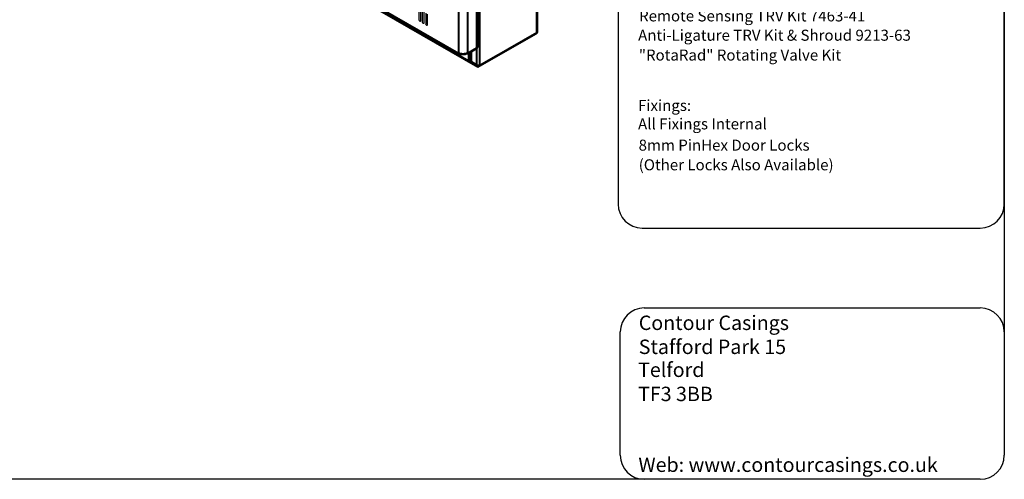
# Model space of a CAD drawing. Units: millimetres. Extents: x -15 to 395, y 19 to 306.
# Drawn here: x 190 to 395, y 19 to 115 of the extents above; entities that cross this region are included whole.
import ezdxf

# ---------------------------------------------------------------- set-up
doc = ezdxf.new("R2010")
doc.units = ezdxf.units.MM
doc.layers.add('DETAIL', color=7, linetype='Continuous')
doc.layers.add('TEXT', color=7, linetype='Continuous')

msp = doc.modelspace()

# ---------------------------------------------------------------- linework, layer by layer
at = {"layer": 'DETAIL'}
for p, q in [((395.26, 301.21), (395.26, 24.25)), ((314.87, 242.85), (314.87, 76.58)), ((395.26, 76.58), (395.26, 242.85)), ((274.1, 119.65), (274.1, 114.5)), ((274.48, 114.31), (274.48, 119.46)), ((273.4, 117.15), (273.4, 114.93)), ((273.79, 114.74), (273.79, 116.96)), ((274.8, 116.34), (274.8, 114.12)), ((275.18, 113.93), (275.18, 116.15)), ((319.87, 71.58), (390.26, 71.58)), ((320.31, 54.94), (390.26, 54.94)), ((315.31, 24.25), (315.31, 49.94)), ((395.26, 49.94), (395.26, 24.25)), ((390.26, 19.25), (-9.69, 19.25)), ((390.26, 19.25), (320.31, 19.25))]:
    msp.add_line(p, q, dxfattribs=at)
at = {"layer": 'DETAIL', "lineweight": 50}
for points in [[(298.04, 112.41), (298.04, 179.21), (297.92, 179.15)], [(285.6, 109.17), (285.6, 169.75)], [(201.84, 153.94), (281.72, 107.9)], [(204.51, 151.9), (285.66, 105.17), (297.79, 112.09)], [(205.97, 151.08), (283.82, 106.25)], [(285.85, 105.29), (297.92, 112.22)], [(297.92, 112.28), (297.92, 112.22), (297.92, 112.15), (297.85, 112.15)], [(297.92, 112.28), (297.98, 112.34), (298.04, 112.34), (298.04, 112.41)], [(297.92, 112.28), (297.92, 112.28)], [(285.47, 109.04), (283.44, 107.9)], [(285.6, 109.17), (285.6, 109.17), (285.47, 109.1), (285.47, 109.04)], [(281.66, 108.03), (281.66, 107.96), (281.72, 107.9), (281.79, 107.9), (281.85, 107.9), (281.91, 107.9)], [(281.66, 108.03), (281.85, 107.96), (282.04, 107.9), (282.23, 107.9), (282.49, 107.83), (282.68, 107.83), (282.87, 107.9), (283.12, 107.9), (283.31, 107.96), (283.44, 108.03)], [(281.91, 107.9), (282.1, 107.83), (282.23, 107.83), (282.42, 107.77), (282.61, 107.77), (282.87, 107.83), (282.99, 107.83), (283.18, 107.9), (283.31, 107.96)], [(281.91, 107.96), (281.91, 107.9)], [(283.37, 107.96), (283.31, 107.96)], [(283.44, 108.03), (283.44, 107.9), (283.37, 107.96), (283.37, 108.03)], [(284.14, 108.34), (284.14, 106.31)], [(284.14, 106.37), (284.07, 106.31), (283.95, 106.31), (283.88, 106.37), (283.76, 106.37)], [(284.01, 106.25), (283.95, 106.25), (283.88, 106.25), (283.82, 106.25), (283.76, 106.31), (283.76, 106.37)], [(284.26, 106.12), (284.01, 106.25), (284.01, 106.31)], [(285.66, 105.29), (284.01, 106.25)], [(284.07, 106.31), (284.14, 106.31)], [(284.26, 106.18), (284.2, 106.18), (284.14, 106.25), (284.14, 106.31)], [(284.26, 106.18), (284.26, 106.12)], [(285.47, 105.49), (284.26, 106.18)], [(284.26, 106.12), (284.26, 106.12)], [(285.66, 105.29), (284.33, 106.06), (284.33, 106.12)], [(285.91, 105.49), (285.85, 105.42), (285.72, 105.42), (285.6, 105.42), (285.53, 105.42), (285.47, 105.49)], [(285.91, 105.42), (285.91, 105.36), (285.85, 105.29), (285.79, 105.23), (285.72, 105.23), (285.66, 105.29)], [(285.66, 105.29), (285.66, 105.29)], [(285.66, 105.17), (285.66, 105.29)], [(285.79, 105.42), (285.72, 105.42)], [(285.91, 105.49), (285.91, 105.42)], [(285.91, 105.49), (285.91, 105.49)]]:
    msp.add_lwpolyline(points, dxfattribs=at)
at = {"layer": 'DETAIL', "lineweight": 40}
for points in [[(297.92, 112.28), (297.92, 179.15)], [(281.72, 108.03), (281.72, 170.32)], [(283.5, 170.19), (283.5, 108.03)], [(285.47, 109.04), (285.47, 169.75)], [(285.98, 169.68), (285.98, 105.36)], [(201.78, 154.06), (281.66, 108.03)], [(283.76, 106.37), (205.9, 151.21)], [(285.91, 105.42), (297.98, 112.34)], [(285.47, 105.49), (285.47, 109.04)], [(283.31, 107.96), (283.31, 107.96)], [(283.76, 106.37), (283.76, 108.09)], [(284.26, 108.34), (284.26, 106.18)], [(285.66, 105.29), (285.66, 105.42)], [(285.85, 105.42), (285.91, 105.42)]]:
    msp.add_lwpolyline(points, dxfattribs=at)
at = {"layer": 'DETAIL'}
for centre, radius, start, end in [((273.74, 114.98), 0.335, 188.6069, 245.1578), ((273.66, 114.8), 0.142, 243.4039, 333.4039), ((274.43, 114.55), 0.335, 188.6069, 245.1578), ((274.36, 114.38), 0.142, 243.4039, 333.4039), ((275.13, 114.17), 0.335, 188.6069, 245.1578), ((275.06, 113.99), 0.142, 243.4039, 333.4039), ((319.87, 76.58), 5, 180, 270), ((390.26, 76.58), 5, 270, 0), ((320.31, 49.94), 5, 90, 180), ((390.26, 49.94), 5, 0, 90), ((320.31, 24.25), 5, 180, 270), ((390.26, 24.25), 5, 270, 0), ((390.26, 24.25), 5, 270, 0)]:
    msp.add_arc(centre, radius, start, end, dxfattribs=at)

# ---------------------------------------------------------------- texts
at = {"layer": 'TEXT', "attachment_point": 1}
for s, insert, char_height in [('\\fCalibri|b0|i0;\\W1.;Remote Sensing TRV Kit 7463-41', (319.23, 116.92), 2.3), ('\\fCalibri|b0|i0;\\W1.;Anti-Ligature TRV Kit & Shroud 9213-63', (319.03, 112.9), 2.3), ('\\fCalibri|b0|i0;\\W1.;"RotaRad" Rotating Valve Kit', (319.18, 108.77), 2.3), ('{\\fCalibri|b0|i0|c0|p34;Fixings:\\PAll Fixings Internal}', (319.01, 98.27), 2.3), ('{\\fCalibri|b0|i0|c0|p34;8mm PinHex Door Locks}', (319.13, 90), 2.3), ('{\\fCalibri|b0|i1|c0|p34;(Other Locks Also Available)}', (319.15, 85.91), 2.3), ('{\\fTahoma|b0|i0|c0|p34;Contour Casings  \\PStafford Park 15 }', (319.16, 53.35), 3), ('\\fTahoma|b0|i0;\\W1.;Telford                              ', (319.02, 43.57), 3), ('\\fTahoma|b0|i0;\\W1.;TF3 3BB', (319.02, 38.54), 3), ('\\fTahoma|b0|i0;\\W1.;Web: www.contourcasings.co.uk', (319.08, 23.79), 3)]:
    msp.add_mtext(s, dxfattribs=dict(at, insert=insert, char_height=char_height))

doc.saveas('drawing.dxf')
